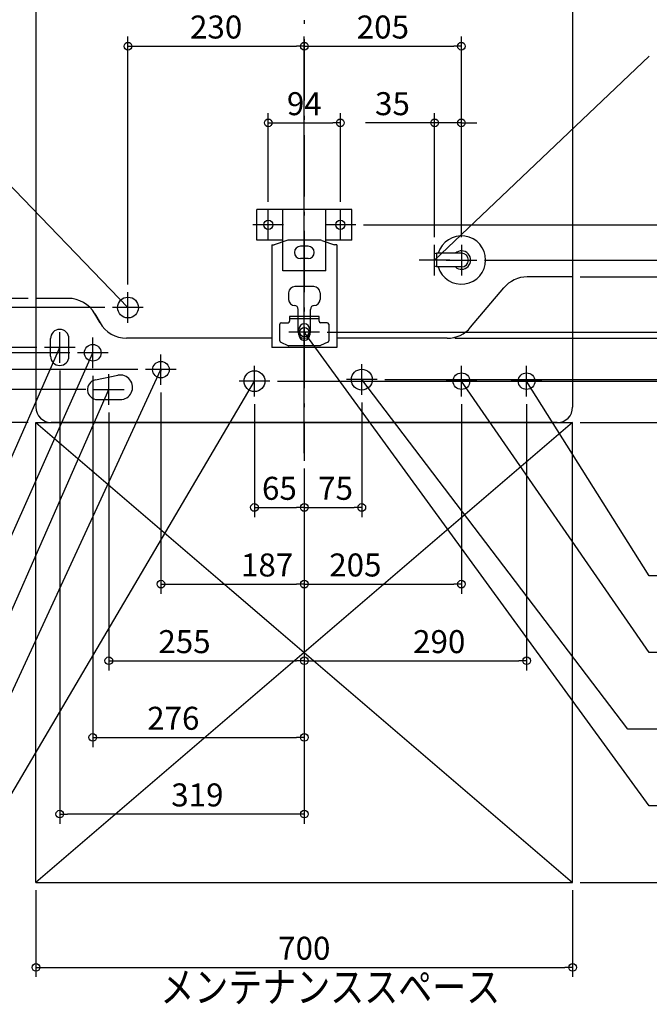
# Model space of a CAD drawing. Extents: x -1240 to 1317, y -1584 to 352.
# Drawn here: x -371 to 450, y -1584 to -299 of the extents above; entities that cross this region are included whole.
import ezdxf

# ---------------------------------------------------------------- set-up
doc = ezdxf.new("R2010")
doc.units = 0
doc.header["$MEASUREMENT"] = 0
doc.linetypes.add('DASHDOT', pattern=[125, 80, -20, 5, -20])
doc.layers.get('0').update_dxf_attribs({"color": 3, "linetype": 'CONTINUOUS'})
doc.layers.get('DEFPOINTS').update_dxf_attribs({"linetype": 'CONTINUOUS'})
for name, color, linetype in [('BASIS', 6, 'CONTINUOUS'), ('DETAIL', 5, 'CONTINUOUS'), ('FIX', 11, 'CONTINUOUS'), ('NOTE', 4, 'CONTINUOUS'), ('OUTLINE', 3, 'CONTINUOUS'), ('SERVICESPACE', 2, 'CONTINUOUS'), ('SIZE', 30, 'CONTINUOUS'), ('SYMBOLLINE', 15, 'CONTINUOUS')]:
    doc.layers.add(name, color=color, linetype=linetype)
doc.styles.add('STANDARD1', font='MONOTXT', dxfattribs={"bigfont": 'BIGFONT'})
doc.dimstyles.get("Standard").update_dxf_attribs({"dimtxt": 0.18, "dimasz": 0.18, "dimexe": 0.18, "dimexo": 0.0625, "dimgap": 0.09, "dimtad": 0, "dimtih": 1, "dimtoh": 1, "dimdec": 3, "dimzin": 0, "dimdsep": 46, "dimtxsty": 'STANDARD1', "dimcen": 0.09, "dimadec": 0, "dimazin": 0, "dimtfac": 1, "dimtdec": 3, "dimtofl": 0, "dimtmove": 2, "dimatfit": 3, "dimfxl": 1, "dimtolj": 1, "dimtzin": 12, "dimarcsym": 0})

# ---------------------------------------------------------------- blocks, each defined once
blk = doc.blocks.new('_ORIGIN')
at = {"color": 0, "linetype": 'ByBlock'}
blk.add_line((0, 0), (-1, 0), dxfattribs=at)
blk.add_circle((0, 0), 0.5, dxfattribs=at)
blk = doc.blocks.new('*D6')
at = {"layer": 'DEFPOINTS', "color": 0, "linetype": 'Continuous', "transparency": 16777216}
for p in [(0, -334), (-230, -655), (0, -875)]:
    blk.add_point(p, dxfattribs=at)
at = {"layer": 'SIZE', "color": 0, "linetype": 'Continuous', "lineweight": -2, "transparency": 16777216}
for p, q in [((-230, -645), (-230, -321.5)), ((-220, -334), (-10, -334)), ((0, -865), (0, -321.5))]:
    blk.add_line(p, q, dxfattribs=at)
at = {"layer": 'SIZE', "color": 0, "linetype": 'Continuous', "lineweight": -2, "transparency": 16777216, "xscale": 10, "yscale": 10, "zscale": 10, "rotation": 180}
blk.add_blockref('_ORIGIN', (-230, -334), dxfattribs=at)
at = {"layer": 'SIZE', "color": 0, "linetype": 'Continuous', "lineweight": -2, "transparency": 16777216, "xscale": 10, "yscale": 10, "zscale": 10}
blk.add_blockref('_ORIGIN', (0, -334), dxfattribs=at)
at = {"layer": 'SIZE', "color": 0, "linetype": 'Continuous', "transparency": 16777216, "insert": (-115, -309), "char_height": 30, "attachment_point": 5}
blk.add_mtext('\\A1;230', dxfattribs=at)
blk = doc.blocks.new('*D7')
at = {"layer": 'DEFPOINTS', "color": 0, "linetype": 'Continuous', "transparency": 16777216}
for p in [(170, -434), (170, -593), (205, -593)]:
    blk.add_point(p, dxfattribs=at)
at = {"layer": 'SIZE', "color": 0, "linetype": 'Continuous', "lineweight": -2, "transparency": 16777216}
for p, q in [((170, -583), (170, -421.5)), ((205, -583), (205, -421.5)), ((160, -434), (80, -434)), ((205, -434), (170, -434)), ((215, -434), (225, -434))]:
    blk.add_line(p, q, dxfattribs=at)
at = {"layer": 'SIZE', "color": 0, "linetype": 'Continuous', "lineweight": -2, "transparency": 16777216, "xscale": 10, "yscale": 10, "zscale": 10}
blk.add_blockref('_ORIGIN', (170, -434), dxfattribs=at)
at = {"layer": 'SIZE', "color": 0, "linetype": 'Continuous', "lineweight": -2, "transparency": 16777216, "xscale": 10, "yscale": 10, "zscale": 10, "rotation": 180}
blk.add_blockref('_ORIGIN', (205, -434), dxfattribs=at)
at = {"layer": 'SIZE', "color": 0, "linetype": 'Continuous', "transparency": 16777216, "insert": (115, -409), "char_height": 30, "attachment_point": 5}
blk.add_mtext('\\A1;35', dxfattribs=at)
blk = doc.blocks.new('*D8')
at = {"layer": 'DEFPOINTS', "color": 0, "linetype": 'Continuous', "transparency": 16777216}
for p in [(205, -334), (205, -593), (0, -875)]:
    blk.add_point(p, dxfattribs=at)
at = {"layer": 'SIZE', "color": 0, "linetype": 'Continuous', "lineweight": -2, "transparency": 16777216}
for p, q in [((0, -865), (0, -321.5)), ((10, -334), (195, -334)), ((205, -583), (205, -321.5))]:
    blk.add_line(p, q, dxfattribs=at)
at = {"layer": 'SIZE', "color": 0, "linetype": 'Continuous', "lineweight": -2, "transparency": 16777216, "xscale": 10, "yscale": 10, "zscale": 10, "rotation": 180}
blk.add_blockref('_ORIGIN', (0, -334), dxfattribs=at)
at = {"layer": 'SIZE', "color": 0, "linetype": 'Continuous', "lineweight": -2, "transparency": 16777216, "xscale": 10, "yscale": 10, "zscale": 10}
blk.add_blockref('_ORIGIN', (205, -334), dxfattribs=at)
at = {"layer": 'SIZE', "color": 0, "linetype": 'Continuous', "transparency": 16777216, "insert": (102.5, -309), "char_height": 30, "attachment_point": 5}
blk.add_mtext('\\A1;205', dxfattribs=at)
blk = doc.blocks.new('*D9')
at = {"layer": 'DEFPOINTS', "color": 0, "linetype": 'Continuous', "transparency": 16777216}
for p in [(47, -434), (-47, -547), (47, -547)]:
    blk.add_point(p, dxfattribs=at)
at = {"layer": 'SIZE', "color": 0, "linetype": 'Continuous', "lineweight": -2, "transparency": 16777216}
for p, q in [((-47, -537), (-47, -421.5)), ((47, -537), (47, -421.5)), ((-37, -434), (37, -434))]:
    blk.add_line(p, q, dxfattribs=at)
at = {"layer": 'SIZE', "color": 0, "linetype": 'Continuous', "lineweight": -2, "transparency": 16777216, "xscale": 10, "yscale": 10, "zscale": 10, "rotation": 180}
blk.add_blockref('_ORIGIN', (-47, -434), dxfattribs=at)
at = {"layer": 'SIZE', "color": 0, "linetype": 'Continuous', "lineweight": -2, "transparency": 16777216, "xscale": 10, "yscale": 10, "zscale": 10}
blk.add_blockref('_ORIGIN', (47, -434), dxfattribs=at)
at = {"layer": 'SIZE', "color": 0, "linetype": 'Continuous', "transparency": 16777216, "insert": (0, -409), "char_height": 30, "attachment_point": 5}
blk.add_mtext('\\A1;94', dxfattribs=at)
blk = doc.blocks.new('*D10')
at = {"layer": 'DEFPOINTS', "color": 0, "linetype": 'Continuous', "transparency": 16777216}
for p in [(-350, -1425), (350, -1425), (350, -1535.8)]:
    blk.add_point(p, dxfattribs=at)
at = {"layer": 'SIZE', "color": 0, "linetype": 'Continuous', "lineweight": -2, "transparency": 16777216}
for p, q in [((-350, -1435), (-350, -1548.3)), ((350, -1435), (350, -1548.3)), ((-340, -1535.8), (340, -1535.8))]:
    blk.add_line(p, q, dxfattribs=at)
at = {"layer": 'SIZE', "color": 0, "linetype": 'Continuous', "lineweight": -2, "transparency": 16777216, "xscale": 10, "yscale": 10, "zscale": 10, "rotation": 180}
blk.add_blockref('_ORIGIN', (-350, -1535.8), dxfattribs=at)
at = {"layer": 'SIZE', "color": 0, "linetype": 'Continuous', "lineweight": -2, "transparency": 16777216, "xscale": 10, "yscale": 10, "zscale": 10}
blk.add_blockref('_ORIGIN', (350, -1535.8), dxfattribs=at)
at = {"layer": 'SIZE', "color": 0, "linetype": 'Continuous', "transparency": 16777216, "insert": (0, -1510.8), "char_height": 30, "attachment_point": 5}
blk.add_mtext('\\A1;700', dxfattribs=at)
blk = doc.blocks.new('*D11')
at = {"layer": 'DEFPOINTS', "color": 0, "linetype": 'Continuous', "transparency": 16777216}
for p in [(-1033.9, -663), (-350, -663), (-350, -825)]:
    blk.add_point(p, dxfattribs=at)
at = {"layer": 'SIZE', "color": 0, "linetype": 'Continuous', "lineweight": -2, "transparency": 16777216}
for p, q in [((-360, -663), (-1046.4, -663)), ((-1033.9, -815), (-1033.9, -673)), ((-360, -825), (-1046.4, -825))]:
    blk.add_line(p, q, dxfattribs=at)
at = {"layer": 'SIZE', "color": 0, "linetype": 'Continuous', "lineweight": -2, "transparency": 16777216, "xscale": 10, "yscale": 10, "zscale": 10}
for p, rotation in [((-1033.9, -663), 90), ((-1033.9, -825), 270)]:
    blk.add_blockref('_ORIGIN', p, dxfattribs=dict(at, rotation=rotation))
at = {"layer": 'SIZE', "color": 0, "linetype": 'Continuous', "transparency": 16777216, "insert": (-1058.9, -744), "char_height": 30, "attachment_point": 5, "rotation": 90}
blk.add_mtext('\\A1;162', dxfattribs=at)
blk = doc.blocks.new('*D12')
at = {"layer": 'DEFPOINTS', "color": 0, "linetype": 'Continuous', "transparency": 16777216}
for p in [(-933.9, -675), (-250, -675), (-350, -825)]:
    blk.add_point(p, dxfattribs=at)
at = {"layer": 'SIZE', "color": 0, "linetype": 'Continuous', "lineweight": -2, "transparency": 16777216}
for p, q in [((-260, -675), (-946.4, -675)), ((-933.9, -815), (-933.9, -685)), ((-360, -825), (-946.4, -825))]:
    blk.add_line(p, q, dxfattribs=at)
at = {"layer": 'SIZE', "color": 0, "linetype": 'Continuous', "lineweight": -2, "transparency": 16777216, "xscale": 10, "yscale": 10, "zscale": 10}
for p, rotation in [((-933.9, -675), 90), ((-933.9, -825), 270)]:
    blk.add_blockref('_ORIGIN', p, dxfattribs=dict(at, rotation=rotation))
at = {"layer": 'SIZE', "color": 0, "linetype": 'Continuous', "transparency": 16777216, "insert": (-958.9, -750), "char_height": 30, "attachment_point": 5, "rotation": 90}
blk.add_mtext('\\A1;150', dxfattribs=at)
blk = doc.blocks.new('*D13')
at = {"layer": 'DEFPOINTS', "color": 0, "linetype": 'Continuous', "transparency": 16777216}
for p in [(-339, -727), (-833.9, -825), (-350, -825)]:
    blk.add_point(p, dxfattribs=at)
at = {"layer": 'SIZE', "color": 0, "linetype": 'Continuous', "lineweight": -2, "transparency": 16777216}
for p, q in [((-349, -727), (-846.4, -727)), ((-833.9, -737), (-833.9, -815)), ((-360, -825), (-846.4, -825))]:
    blk.add_line(p, q, dxfattribs=at)
at = {"layer": 'SIZE', "color": 0, "linetype": 'Continuous', "lineweight": -2, "transparency": 16777216, "xscale": 10, "yscale": 10, "zscale": 10}
for p, rotation in [((-833.9, -727), 90), ((-833.9, -825), 270)]:
    blk.add_blockref('_ORIGIN', p, dxfattribs=dict(at, rotation=rotation))
at = {"layer": 'SIZE', "color": 0, "linetype": 'Continuous', "transparency": 16777216, "insert": (-858.9, -776), "char_height": 30, "attachment_point": 5, "rotation": 90}
blk.add_mtext('\\A1;98', dxfattribs=at)
blk = doc.blocks.new('*D14')
at = {"layer": 'DEFPOINTS', "color": 0, "linetype": 'Continuous', "transparency": 16777216}
for p in [(-733.9, -734), (-296, -734), (-350, -825)]:
    blk.add_point(p, dxfattribs=at)
at = {"layer": 'SIZE', "color": 0, "linetype": 'Continuous', "lineweight": -2, "transparency": 16777216}
for p, q in [((-306, -734), (-746.4, -734)), ((-733.9, -815), (-733.9, -744)), ((-360, -825), (-746.4, -825))]:
    blk.add_line(p, q, dxfattribs=at)
at = {"layer": 'SIZE', "color": 0, "linetype": 'Continuous', "lineweight": -2, "transparency": 16777216, "xscale": 10, "yscale": 10, "zscale": 10}
for p, rotation in [((-733.9, -734), 90), ((-733.9, -825), 270)]:
    blk.add_blockref('_ORIGIN', p, dxfattribs=dict(at, rotation=rotation))
at = {"layer": 'SIZE', "color": 0, "linetype": 'Continuous', "transparency": 16777216, "insert": (-758.9, -779.5), "char_height": 30, "attachment_point": 5, "rotation": 90}
blk.add_mtext('\\A1;91', dxfattribs=at)
blk = doc.blocks.new('*D15')
at = {"layer": 'DEFPOINTS', "color": 0, "linetype": 'Continuous', "transparency": 16777216}
for p in [(-633.9, -756), (-207, -756), (-350, -825)]:
    blk.add_point(p, dxfattribs=at)
at = {"layer": 'SIZE', "color": 0, "linetype": 'Continuous', "lineweight": -2, "transparency": 16777216}
for p, q in [((-217, -756), (-646.4, -756)), ((-633.9, -815), (-633.9, -766)), ((-360, -825), (-646.4, -825))]:
    blk.add_line(p, q, dxfattribs=at)
at = {"layer": 'SIZE', "color": 0, "linetype": 'Continuous', "lineweight": -2, "transparency": 16777216, "xscale": 10, "yscale": 10, "zscale": 10}
for p, rotation in [((-633.9, -756), 90), ((-633.9, -825), 270)]:
    blk.add_blockref('_ORIGIN', p, dxfattribs=dict(at, rotation=rotation))
at = {"layer": 'SIZE', "color": 0, "linetype": 'Continuous', "transparency": 16777216, "insert": (-658.9, -788.9), "char_height": 30, "attachment_point": 5, "rotation": 90}
blk.add_mtext('\\A1;69', dxfattribs=at)
blk = doc.blocks.new('*D16')
at = {"layer": 'DEFPOINTS', "color": 0, "linetype": 'Continuous', "transparency": 16777216}
for p in [(-533.9, -782), (-275, -782), (-350, -825)]:
    blk.add_point(p, dxfattribs=at)
at = {"layer": 'SIZE', "color": 0, "linetype": 'Continuous', "lineweight": -2, "transparency": 16777216}
for p, q in [((-285, -782), (-546.4, -782)), ((-533.9, -815), (-533.9, -792)), ((-360, -825), (-546.4, -825))]:
    blk.add_line(p, q, dxfattribs=at)
at = {"layer": 'SIZE', "color": 0, "linetype": 'Continuous', "lineweight": -2, "transparency": 16777216, "xscale": 10, "yscale": 10, "zscale": 10}
for p, rotation in [((-533.9, -782), 90), ((-533.9, -825), 270)]:
    blk.add_blockref('_ORIGIN', p, dxfattribs=dict(at, rotation=rotation))
at = {"layer": 'SIZE', "color": 0, "linetype": 'Continuous', "transparency": 16777216, "insert": (-558.9, -803.5), "char_height": 30, "attachment_point": 5, "rotation": 90}
blk.add_mtext('\\A1;43', dxfattribs=at)
blk = doc.blocks.new('*D17')
at = {"layer": 'DEFPOINTS', "color": 0, "linetype": 'Continuous', "transparency": 16777216}
for p in [(-45, -771), (560.1, -771), (350, -825)]:
    blk.add_point(p, dxfattribs=at)
at = {"layer": 'SIZE', "color": 0, "linetype": 'Continuous', "lineweight": -2, "transparency": 16777216}
for p, q in [((-35, -771), (572.6, -771)), ((560.1, -815), (560.1, -781)), ((360, -825), (572.6, -825))]:
    blk.add_line(p, q, dxfattribs=at)
at = {"layer": 'SIZE', "color": 0, "linetype": 'Continuous', "lineweight": -2, "transparency": 16777216, "xscale": 10, "yscale": 10, "zscale": 10}
for p, rotation in [((560.1, -771), 90), ((560.1, -825), 270)]:
    blk.add_blockref('_ORIGIN', p, dxfattribs=dict(at, rotation=rotation))
at = {"layer": 'SIZE', "color": 0, "linetype": 'Continuous', "transparency": 16777216, "insert": (535.1, -798), "char_height": 30, "attachment_point": 5, "rotation": 90}
blk.add_mtext('\\A1;54', dxfattribs=at)
blk = doc.blocks.new('*D18')
at = {"layer": 'DEFPOINTS', "color": 0, "linetype": 'Continuous', "transparency": 16777216}
for p in [(95, -769), (660.1, -769), (350, -825)]:
    blk.add_point(p, dxfattribs=at)
at = {"layer": 'SIZE', "color": 0, "linetype": 'Continuous', "lineweight": -2, "transparency": 16777216}
for p, q in [((105, -769), (672.6, -769)), ((660.1, -815), (660.1, -779)), ((360, -825), (672.6, -825))]:
    blk.add_line(p, q, dxfattribs=at)
at = {"layer": 'SIZE', "color": 0, "linetype": 'Continuous', "lineweight": -2, "transparency": 16777216, "xscale": 10, "yscale": 10, "zscale": 10}
for p, rotation in [((660.1, -769), 90), ((660.1, -825), 270)]:
    blk.add_blockref('_ORIGIN', p, dxfattribs=dict(at, rotation=rotation))
at = {"layer": 'SIZE', "color": 0, "linetype": 'Continuous', "transparency": 16777216, "insert": (635.1, -797), "char_height": 30, "attachment_point": 5, "rotation": 90}
blk.add_mtext('\\A1;56', dxfattribs=at)
blk = doc.blocks.new('*D19')
at = {"layer": 'DEFPOINTS', "color": 0, "linetype": 'Continuous', "transparency": 16777216}
for p in [(186.3, -715), (760.1, -715), (350, -825)]:
    blk.add_point(p, dxfattribs=at)
at = {"layer": 'SIZE', "color": 0, "linetype": 'Continuous', "lineweight": -2, "transparency": 16777216}
for p, q in [((196.3, -715), (772.6, -715)), ((760.1, -815), (760.1, -725)), ((360, -825), (772.6, -825))]:
    blk.add_line(p, q, dxfattribs=at)
at = {"layer": 'SIZE', "color": 0, "linetype": 'Continuous', "lineweight": -2, "transparency": 16777216, "xscale": 10, "yscale": 10, "zscale": 10}
for p, rotation in [((760.1, -715), 90), ((760.1, -825), 270)]:
    blk.add_blockref('_ORIGIN', p, dxfattribs=dict(at, rotation=rotation))
at = {"layer": 'SIZE', "color": 0, "linetype": 'Continuous', "transparency": 16777216, "insert": (735.1, -770), "char_height": 30, "attachment_point": 5, "rotation": 90}
blk.add_mtext('\\A1;110', dxfattribs=at)
blk = doc.blocks.new('*D20')
at = {"layer": 'DEFPOINTS', "color": 0, "linetype": 'Continuous', "transparency": 16777216}
for p in [(350, -635), (860.1, -635), (350, -825)]:
    blk.add_point(p, dxfattribs=at)
at = {"layer": 'SIZE', "color": 0, "linetype": 'Continuous', "lineweight": -2, "transparency": 16777216}
for p, q in [((360, -635), (872.6, -635)), ((860.1, -815), (860.1, -645)), ((360, -825), (872.6, -825))]:
    blk.add_line(p, q, dxfattribs=at)
at = {"layer": 'SIZE', "color": 0, "linetype": 'Continuous', "lineweight": -2, "transparency": 16777216, "xscale": 10, "yscale": 10, "zscale": 10}
for p, rotation in [((860.1, -635), 90), ((860.1, -825), 270)]:
    blk.add_blockref('_ORIGIN', p, dxfattribs=dict(at, rotation=rotation))
at = {"layer": 'SIZE', "color": 0, "linetype": 'Continuous', "transparency": 16777216, "insert": (835.1, -772.9), "char_height": 30, "attachment_point": 5, "rotation": 90}
blk.add_mtext('\\A1;190', dxfattribs=at)
blk = doc.blocks.new('*D21')
at = {"layer": 'DEFPOINTS', "color": 0, "linetype": 'Continuous', "transparency": 16777216}
for p in [(225, -613), (960.1, -613), (350, -825)]:
    blk.add_point(p, dxfattribs=at)
at = {"layer": 'SIZE', "color": 0, "linetype": 'Continuous', "lineweight": -2, "transparency": 16777216}
for p, q in [((235, -613), (972.6, -613)), ((960.1, -815), (960.1, -623)), ((360, -825), (972.6, -825))]:
    blk.add_line(p, q, dxfattribs=at)
at = {"layer": 'SIZE', "color": 0, "linetype": 'Continuous', "lineweight": -2, "transparency": 16777216, "xscale": 10, "yscale": 10, "zscale": 10}
for p, rotation in [((960.1, -613), 90), ((960.1, -825), 270)]:
    blk.add_blockref('_ORIGIN', p, dxfattribs=dict(at, rotation=rotation))
at = {"layer": 'SIZE', "color": 0, "linetype": 'Continuous', "transparency": 16777216, "insert": (935.1, -764.7), "char_height": 30, "attachment_point": 5, "rotation": 90}
blk.add_mtext('\\A1;212', dxfattribs=at)
blk = doc.blocks.new('*D22')
at = {"layer": 'DEFPOINTS', "color": 0, "linetype": 'Continuous', "transparency": 16777216}
for p in [(350, -825), (1260.1, -825), (350, -1425)]:
    blk.add_point(p, dxfattribs=at)
at = {"layer": 'SIZE', "color": 0, "linetype": 'Continuous', "lineweight": -2, "transparency": 16777216}
for p, q in [((360, -825), (1272.6, -825)), ((1260.1, -1415), (1260.1, -835)), ((360, -1425), (1272.6, -1425))]:
    blk.add_line(p, q, dxfattribs=at)
at = {"layer": 'SIZE', "color": 0, "linetype": 'Continuous', "lineweight": -2, "transparency": 16777216, "xscale": 10, "yscale": 10, "zscale": 10}
for p, rotation in [((1260.1, -825), 90), ((1260.1, -1425), 270)]:
    blk.add_blockref('_ORIGIN', p, dxfattribs=dict(at, rotation=rotation))
at = {"layer": 'SIZE', "color": 0, "linetype": 'Continuous', "transparency": 16777216, "insert": (1235.1, -1125), "char_height": 30, "attachment_point": 5, "rotation": 90}
blk.add_mtext('\\A1;600', dxfattribs=at)
blk = doc.blocks.new('*D23')
at = {"layer": 'DEFPOINTS', "color": 0, "linetype": 'Continuous', "transparency": 16777216}
for p in [(330, 0), (1260.1, 0), (350, -825)]:
    blk.add_point(p, dxfattribs=at)
at = {"layer": 'SIZE', "color": 0, "linetype": 'Continuous', "lineweight": -2, "transparency": 16777216}
for p, q in [((340, 0), (1272.6, 0)), ((1260.1, -815), (1260.1, -10)), ((360, -825), (1272.6, -825))]:
    blk.add_line(p, q, dxfattribs=at)
at = {"layer": 'SIZE', "color": 0, "linetype": 'Continuous', "lineweight": -2, "transparency": 16777216, "xscale": 10, "yscale": 10, "zscale": 10}
for p, rotation in [((1260.1, 0), 90), ((1260.1, -825), 270)]:
    blk.add_blockref('_ORIGIN', p, dxfattribs=dict(at, rotation=rotation))
at = {"layer": 'SIZE', "color": 0, "linetype": 'Continuous', "transparency": 16777216, "insert": (1235.1, -412.5), "char_height": 30, "attachment_point": 5, "rotation": 90}
blk.add_mtext('\\A1;825', dxfattribs=at)
blk = doc.blocks.new('*D24')
at = {"layer": 'DEFPOINTS', "color": 0, "linetype": 'Continuous', "transparency": 16777216}
for p in [(20, -707), (1160.1, -707), (350, -825)]:
    blk.add_point(p, dxfattribs=at)
at = {"layer": 'SIZE', "color": 0, "linetype": 'Continuous', "lineweight": -2, "transparency": 16777216}
for p, q in [((30, -707), (1172.6, -707)), ((1160.1, -815), (1160.1, -717)), ((360, -825), (1172.6, -825))]:
    blk.add_line(p, q, dxfattribs=at)
at = {"layer": 'SIZE', "color": 0, "linetype": 'Continuous', "lineweight": -2, "transparency": 16777216, "xscale": 10, "yscale": 10, "zscale": 10}
for p, rotation in [((1160.1, -707), 90), ((1160.1, -825), 270)]:
    blk.add_blockref('_ORIGIN', p, dxfattribs=dict(at, rotation=rotation))
at = {"layer": 'SIZE', "color": 0, "linetype": 'Continuous', "transparency": 16777216, "insert": (1135.1, -766), "char_height": 30, "attachment_point": 5, "rotation": 90}
blk.add_mtext('\\A1;118', dxfattribs=at)
blk = doc.blocks.new('*D25')
at = {"layer": 'DEFPOINTS', "color": 0, "linetype": 'Continuous', "transparency": 16777216}
for p in [(67, -567), (1160.1, -567), (20, -707)]:
    blk.add_point(p, dxfattribs=at)
at = {"layer": 'SIZE', "color": 0, "linetype": 'Continuous', "lineweight": -2, "transparency": 16777216}
for p, q in [((77, -567), (1172.6, -567)), ((1160.1, -697), (1160.1, -577)), ((30, -707), (1172.6, -707))]:
    blk.add_line(p, q, dxfattribs=at)
at = {"layer": 'SIZE', "color": 0, "linetype": 'Continuous', "lineweight": -2, "transparency": 16777216, "xscale": 10, "yscale": 10, "zscale": 10}
for p, rotation in [((1160.1, -567), 90), ((1160.1, -707), 270)]:
    blk.add_blockref('_ORIGIN', p, dxfattribs=dict(at, rotation=rotation))
at = {"layer": 'SIZE', "color": 0, "linetype": 'Continuous', "transparency": 16777216, "insert": (1135.1, -637), "char_height": 30, "attachment_point": 5, "rotation": 90}
blk.add_mtext('\\A1;140', dxfattribs=at)
blk = doc.blocks.new('*D26')
at = {"layer": 'DEFPOINTS', "color": 0, "linetype": 'Continuous', "transparency": 16777216}
for p in [(295, -237), (1160.1, -237), (67, -567)]:
    blk.add_point(p, dxfattribs=at)
at = {"layer": 'SIZE', "color": 0, "linetype": 'Continuous', "lineweight": -2, "transparency": 16777216}
for p, q in [((305, -237), (1172.6, -237)), ((1160.1, -557), (1160.1, -247)), ((77, -567), (1172.6, -567))]:
    blk.add_line(p, q, dxfattribs=at)
at = {"layer": 'SIZE', "color": 0, "linetype": 'Continuous', "lineweight": -2, "transparency": 16777216, "xscale": 10, "yscale": 10, "zscale": 10}
for p, rotation in [((1160.1, -237), 90), ((1160.1, -567), 270)]:
    blk.add_blockref('_ORIGIN', p, dxfattribs=dict(at, rotation=rotation))
at = {"layer": 'SIZE', "color": 0, "linetype": 'Continuous', "transparency": 16777216, "insert": (1135.1, -402), "char_height": 30, "attachment_point": 5, "rotation": 90}
blk.add_mtext('\\A1;330', dxfattribs=at)
blk = doc.blocks.new('*D30')
at = {"layer": 'DEFPOINTS', "color": 0, "linetype": 'Continuous', "transparency": 16777216}
for p in [(295, -132), (20, -707), (1060.1, -707)]:
    blk.add_point(p, dxfattribs=at)
at = {"layer": 'SIZE', "color": 0, "linetype": 'Continuous', "lineweight": -2, "transparency": 16777216}
for p, q in [((305, -132), (1072.6, -132)), ((1060.1, -142), (1060.1, -697)), ((30, -707), (1072.6, -707))]:
    blk.add_line(p, q, dxfattribs=at)
at = {"layer": 'SIZE', "color": 0, "linetype": 'Continuous', "lineweight": -2, "transparency": 16777216, "xscale": 10, "yscale": 10, "zscale": 10}
for p, rotation in [((1060.1, -132), 90), ((1060.1, -707), 270)]:
    blk.add_blockref('_ORIGIN', p, dxfattribs=dict(at, rotation=rotation))
at = {"layer": 'SIZE', "color": 0, "linetype": 'Continuous', "transparency": 16777216, "insert": (1035.1, -419.5), "char_height": 30, "attachment_point": 5, "rotation": 90}
blk.add_mtext('\\A1;575', dxfattribs=at)
blk = doc.blocks.new('*D31')
at = {"layer": 'DEFPOINTS', "color": 0, "linetype": 'Continuous', "transparency": 16777216}
for p in [(-319, -747), (0, -875), (-319, -1335.8)]:
    blk.add_point(p, dxfattribs=at)
at = {"layer": 'SIZE', "color": 0, "linetype": 'Continuous', "lineweight": -2, "transparency": 16777216}
for p, q in [((-319, -757), (-319, -1348.3)), ((0, -885), (0, -1348.3)), ((-10, -1335.8), (-309, -1335.8))]:
    blk.add_line(p, q, dxfattribs=at)
at = {"layer": 'SIZE', "color": 0, "linetype": 'Continuous', "lineweight": -2, "transparency": 16777216, "xscale": 10, "yscale": 10, "zscale": 10, "rotation": 180}
blk.add_blockref('_ORIGIN', (-319, -1335.8), dxfattribs=at)
at = {"layer": 'SIZE', "color": 0, "linetype": 'Continuous', "lineweight": -2, "transparency": 16777216, "xscale": 10, "yscale": 10, "zscale": 10}
blk.add_blockref('_ORIGIN', (0, -1335.8), dxfattribs=at)
at = {"layer": 'SIZE', "color": 0, "linetype": 'Continuous', "transparency": 16777216, "insert": (-139.5, -1310.8), "char_height": 30, "attachment_point": 5}
blk.add_mtext('\\A1;319', dxfattribs=at)
blk = doc.blocks.new('*D32')
at = {"layer": 'DEFPOINTS', "color": 0, "linetype": 'Continuous', "transparency": 16777216}
for p in [(-276, -754), (0, -875), (0, -1235.8)]:
    blk.add_point(p, dxfattribs=at)
at = {"layer": 'SIZE', "color": 0, "linetype": 'Continuous', "lineweight": -2, "transparency": 16777216}
for p, q in [((-276, -764), (-276, -1248.3)), ((0, -885), (0, -1248.3)), ((-266, -1235.8), (-10, -1235.8))]:
    blk.add_line(p, q, dxfattribs=at)
at = {"layer": 'SIZE', "color": 0, "linetype": 'Continuous', "lineweight": -2, "transparency": 16777216, "xscale": 10, "yscale": 10, "zscale": 10, "rotation": 180}
blk.add_blockref('_ORIGIN', (-276, -1235.8), dxfattribs=at)
at = {"layer": 'SIZE', "color": 0, "linetype": 'Continuous', "lineweight": -2, "transparency": 16777216, "xscale": 10, "yscale": 10, "zscale": 10}
blk.add_blockref('_ORIGIN', (0, -1235.8), dxfattribs=at)
at = {"layer": 'SIZE', "color": 0, "linetype": 'Continuous', "transparency": 16777216, "insert": (-170.9, -1210.8), "char_height": 30, "attachment_point": 5}
blk.add_mtext('\\A1;276', dxfattribs=at)
blk = doc.blocks.new('*D33')
at = {"layer": 'DEFPOINTS', "color": 0, "linetype": 'Continuous', "transparency": 16777216}
for p in [(-255, -802), (0, -875), (0, -1135.8)]:
    blk.add_point(p, dxfattribs=at)
at = {"layer": 'SIZE', "color": 0, "linetype": 'Continuous', "lineweight": -2, "transparency": 16777216}
for p, q in [((-255, -812), (-255, -1148.3)), ((0, -885), (0, -1148.3)), ((-245, -1135.8), (-10, -1135.8))]:
    blk.add_line(p, q, dxfattribs=at)
at = {"layer": 'SIZE', "color": 0, "linetype": 'Continuous', "lineweight": -2, "transparency": 16777216, "xscale": 10, "yscale": 10, "zscale": 10, "rotation": 180}
blk.add_blockref('_ORIGIN', (-255, -1135.8), dxfattribs=at)
at = {"layer": 'SIZE', "color": 0, "linetype": 'Continuous', "lineweight": -2, "transparency": 16777216, "xscale": 10, "yscale": 10, "zscale": 10}
blk.add_blockref('_ORIGIN', (0, -1135.8), dxfattribs=at)
at = {"layer": 'SIZE', "color": 0, "linetype": 'Continuous', "transparency": 16777216, "insert": (-156.3, -1110.8), "char_height": 30, "attachment_point": 5}
blk.add_mtext('\\A1;255', dxfattribs=at)
blk = doc.blocks.new('*D34')
at = {"layer": 'DEFPOINTS', "color": 0, "linetype": 'Continuous', "transparency": 16777216}
for p in [(-187, -776), (0, -875), (0, -1035.8)]:
    blk.add_point(p, dxfattribs=at)
at = {"layer": 'SIZE', "color": 0, "linetype": 'Continuous', "lineweight": -2, "transparency": 16777216}
for p, q in [((-187, -786), (-187, -1048.3)), ((0, -885), (0, -1048.3)), ((-177, -1035.8), (-10, -1035.8))]:
    blk.add_line(p, q, dxfattribs=at)
at = {"layer": 'SIZE', "color": 0, "linetype": 'Continuous', "lineweight": -2, "transparency": 16777216, "xscale": 10, "yscale": 10, "zscale": 10, "rotation": 180}
blk.add_blockref('_ORIGIN', (-187, -1035.8), dxfattribs=at)
at = {"layer": 'SIZE', "color": 0, "linetype": 'Continuous', "lineweight": -2, "transparency": 16777216, "xscale": 10, "yscale": 10, "zscale": 10}
blk.add_blockref('_ORIGIN', (0, -1035.8), dxfattribs=at)
at = {"layer": 'SIZE', "color": 0, "linetype": 'Continuous', "transparency": 16777216, "insert": (-48.5, -1010.8), "char_height": 30, "attachment_point": 5}
blk.add_mtext('\\A1;187', dxfattribs=at)
blk = doc.blocks.new('*D35')
at = {"layer": 'DEFPOINTS', "color": 0, "linetype": 'Continuous', "transparency": 16777216}
for p in [(-65, -791), (0, -875), (0, -935.8)]:
    blk.add_point(p, dxfattribs=at)
at = {"layer": 'SIZE', "color": 0, "linetype": 'Continuous', "lineweight": -2, "transparency": 16777216}
for p, q in [((-65, -801), (-65, -948.3)), ((0, -885), (0, -948.3)), ((-55, -935.8), (-10, -935.8))]:
    blk.add_line(p, q, dxfattribs=at)
at = {"layer": 'SIZE', "color": 0, "linetype": 'Continuous', "lineweight": -2, "transparency": 16777216, "xscale": 10, "yscale": 10, "zscale": 10, "rotation": 180}
blk.add_blockref('_ORIGIN', (-65, -935.8), dxfattribs=at)
at = {"layer": 'SIZE', "color": 0, "linetype": 'Continuous', "lineweight": -2, "transparency": 16777216, "xscale": 10, "yscale": 10, "zscale": 10}
blk.add_blockref('_ORIGIN', (0, -935.8), dxfattribs=at)
at = {"layer": 'SIZE', "color": 0, "linetype": 'Continuous', "transparency": 16777216, "insert": (-32.5, -910.8), "char_height": 30, "attachment_point": 5}
blk.add_mtext('\\A1;65', dxfattribs=at)
blk = doc.blocks.new('*D36')
at = {"layer": 'DEFPOINTS', "color": 0, "linetype": 'Continuous', "transparency": 16777216}
for p in [(75, -789), (0, -875), (75, -935.8)]:
    blk.add_point(p, dxfattribs=at)
at = {"layer": 'SIZE', "color": 0, "linetype": 'Continuous', "lineweight": -2, "transparency": 16777216}
for p, q in [((75, -799), (75, -948.3)), ((0, -885), (0, -948.3)), ((10, -935.8), (65, -935.8))]:
    blk.add_line(p, q, dxfattribs=at)
at = {"layer": 'SIZE', "color": 0, "linetype": 'Continuous', "lineweight": -2, "transparency": 16777216, "xscale": 10, "yscale": 10, "zscale": 10, "rotation": 180}
blk.add_blockref('_ORIGIN', (0, -935.8), dxfattribs=at)
at = {"layer": 'SIZE', "color": 0, "linetype": 'Continuous', "lineweight": -2, "transparency": 16777216, "xscale": 10, "yscale": 10, "zscale": 10}
blk.add_blockref('_ORIGIN', (75, -935.8), dxfattribs=at)
at = {"layer": 'SIZE', "color": 0, "linetype": 'Continuous', "transparency": 16777216, "insert": (40.8, -910.8), "char_height": 30, "attachment_point": 5}
blk.add_mtext('\\A1;75', dxfattribs=at)
blk = doc.blocks.new('*D37')
at = {"layer": 'DEFPOINTS', "color": 0, "linetype": 'Continuous', "transparency": 16777216}
for p in [(205, -791), (0, -875), (205, -1035.8)]:
    blk.add_point(p, dxfattribs=at)
at = {"layer": 'SIZE', "color": 0, "linetype": 'Continuous', "lineweight": -2, "transparency": 16777216}
for p, q in [((205, -801), (205, -1048.3)), ((0, -885), (0, -1048.3)), ((10, -1035.8), (195, -1035.8))]:
    blk.add_line(p, q, dxfattribs=at)
at = {"layer": 'SIZE', "color": 0, "linetype": 'Continuous', "lineweight": -2, "transparency": 16777216, "xscale": 10, "yscale": 10, "zscale": 10, "rotation": 180}
blk.add_blockref('_ORIGIN', (0, -1035.8), dxfattribs=at)
at = {"layer": 'SIZE', "color": 0, "linetype": 'Continuous', "lineweight": -2, "transparency": 16777216, "xscale": 10, "yscale": 10, "zscale": 10}
blk.add_blockref('_ORIGIN', (205, -1035.8), dxfattribs=at)
at = {"layer": 'SIZE', "color": 0, "linetype": 'Continuous', "transparency": 16777216, "insert": (66.6, -1010.8), "char_height": 30, "attachment_point": 5}
blk.add_mtext('\\A1;205', dxfattribs=at)
blk = doc.blocks.new('*D38')
at = {"layer": 'DEFPOINTS', "color": 0, "linetype": 'Continuous', "transparency": 16777216}
for p in [(290, -791), (0, -875), (290, -1135.8)]:
    blk.add_point(p, dxfattribs=at)
at = {"layer": 'SIZE', "color": 0, "linetype": 'Continuous', "lineweight": -2, "transparency": 16777216}
for p, q in [((290, -801), (290, -1148.3)), ((0, -885), (0, -1148.3)), ((10, -1135.8), (280, -1135.8))]:
    blk.add_line(p, q, dxfattribs=at)
at = {"layer": 'SIZE', "color": 0, "linetype": 'Continuous', "lineweight": -2, "transparency": 16777216, "xscale": 10, "yscale": 10, "zscale": 10, "rotation": 180}
blk.add_blockref('_ORIGIN', (0, -1135.8), dxfattribs=at)
at = {"layer": 'SIZE', "color": 0, "linetype": 'Continuous', "lineweight": -2, "transparency": 16777216, "xscale": 10, "yscale": 10, "zscale": 10}
blk.add_blockref('_ORIGIN', (290, -1135.8), dxfattribs=at)
at = {"layer": 'SIZE', "color": 0, "linetype": 'Continuous', "transparency": 16777216, "insert": (176, -1110.8), "char_height": 30, "attachment_point": 5}
blk.add_mtext('\\A1;290', dxfattribs=at)

msp = doc.modelspace()

# ---------------------------------------------------------------- linework, layer by layer
at = {"layer": 'BASIS', "linetype": 'DASHDOT'}
msp.add_line((0, 50), (0, -875), dxfattribs=at)
at = {"layer": 'DETAIL', "linetype": 'Continuous'}
for p, q in [((-350, -20), (-350, -805)), ((350, -20), (350, -805)), ((-22.94679, -587.51848), (-39.3, -593)), ((19.76863, -587), (-19.76863, -587)), ((22.94679, -587.51848), (39.3, -593)), ((-42.5, -593), (-39.3, -593)), ((-42.5, -593), (-42.5, -727)), ((5, -595), (-5, -595)), ((42.5, -593), (39.3, -593)), ((42.5, -593), (42.5, -727)), ((5, -611), (-5, -611)), ((173.00003, -603.99995), (170.00003, -604.99995)), ((170.00003, -620.99995), (170.00003, -604.99995)), ((205.00003, -603.99995), (173.00003, -603.99995)), ((173.00003, -621.99995), (173.00003, -603.99995)), ((173.00003, -621.99995), (170.00003, -620.99995)), ((205.00003, -621.99995), (173.00003, -621.99995)), ((350, -635), (290.78028, -635)), ((12.5, -647.6), (-12.5, -647.6)), ((216.98947, -700.7115), (260.1385, -649.2885)), ((-308.00256, -663), (-350, -663)), ((-20.5, -655.6), (-20.5, -664.3)), ((20.5, -655.6), (20.5, -664.3)), ((-8, -707), (-8, -677.3)), ((8, -707), (8, -677.3)), ((-266.44487, -694.9889), (-273.35513, -683.0111)), ((19.2, -686.55), (-19.2, -686.55)), ((-19.2, -686.55), (-19.2, -692.75)), ((19.2, -686.55), (-19.2, -686.55)), ((-19.2, -686.55), (-19.2, -692.75)), ((19.2, -689.75), (-19.2, -689.75)), ((19.2, -689.75), (-19.2, -689.75)), ((19.2, -692.75), (19.2, -686.55)), ((19.2, -692.75), (19.2, -686.55)), ((-31.9, -718.46217), (-31.9, -696.75)), ((-31.9, -718.46217), (-31.9, -696.75)), ((-29.9, -694.75), (-21.2, -694.75)), ((-29.9, -694.75), (-21.2, -694.75)), ((-7, -710.75), (-7, -703.25)), ((7, -703.25), (7, -710.75)), ((29.9, -694.75), (21.2, -694.75)), ((29.9, -694.75), (21.2, -694.75)), ((31.9, -696.75), (31.9, -718.46217)), ((31.9, -696.75), (31.9, -718.46217)), ((-331, -738.5), (-331, -715.5)), ((-307, -738.5), (-307, -715.5)), ((-42.5, -715), (-231.79744, -715)), ((186.34769, -715), (42.5, -715)), ((42.5, -727), (-42.5, -727)), ((-30.72761, -720.28291), (-21.29439, -724.57073)), ((-30.72761, -720.28291), (-21.29439, -724.57073)), ((20.46678, -724.75), (-20.46678, -724.75)), ((20.46678, -724.75), (-20.46678, -724.75)), ((30.72761, -720.28291), (21.29439, -724.57073)), ((30.72761, -720.28291), (21.29439, -724.57073)), ((-272.51178, -769.26), (-243.25915, -763.32)), ((-269.92481, -795), (-240.07519, -795)), ((330, -825), (-330, -825))]:
    msp.add_line(p, q, dxfattribs=at)
for centre, radius in [((-230, -675), 13.6), ((-276, -734), 10.85), ((-187, -756), 10.85), ((-65, -771), 13.6), ((75, -769), 13.6), ((205, -771), 10.85), ((290, -771), 10.85)]:
    msp.add_circle(centre, radius, dxfattribs=at)
for centre, radius, start, end in [((-19.76863, -597), 10, 90, 108.53092156), ((19.76863, -597), 10, 71.46907844, 90), ((205.00003, -612.99995), 31.5, 196.6015496, 163.3984504), ((-5, -603), 8, 90, 270), ((5, -603), 8, 270, 90), ((205.00003, -612.99995), 12, 228.59037789, 131.40962211), ((205.00003, -612.99995), 9, 270, 90), ((290.78028, -675), 40, 90, 140), ((-12.5, -655.6), 8, 90, 180), ((12.5, -655.6), 8, 0, 90), ((-308.00256, -703), 40, 29.98163937, 90), ((-12.5, -664.3), 8, 180, 270), ((12.5, -664.3), 8, 270, 0), ((-13, -677.3), 5, 0, 90), ((13, -677.3), 5, 90, 180), ((-21.2, -692.75), 2, 270, 0), ((-21.2, -692.75), 2, 270, 0), ((21.2, -692.75), 2, 180, 270), ((21.2, -692.75), 2, 180, 270), ((-319, -715.5), 12, 0, 180), ((-231.79744, -675), 40, 209.98163937, 270), ((-29.9, -696.75), 2, 90, 180), ((-29.9, -696.75), 2, 90, 180), ((0, -703.25), 7, 0, 180), ((29.9, -696.75), 2, 0, 90), ((29.9, -696.75), 2, 0, 90), ((186.34769, -675), 40, 270, 320), ((-29.9, -718.46217), 2, 180, 245.55604522), ((-29.9, -718.46217), 2, 180, 245.55604522), ((0, -707), 8, 180, 0), ((0, -710.75), 7, 180, 0), ((29.9, -718.46217), 2, 294.44395478, 0), ((29.9, -718.46217), 2, 294.44395478, 0), ((-20.46678, -722.75), 2, 245.55604522, 270), ((-20.46678, -722.75), 2, 245.55604522, 270), ((20.46678, -722.75), 2, 270, 294.44395478), ((20.46678, -722.75), 2, 270, 294.44395478), ((-319, -738.5), 12, 180, 0), ((-269.92481, -782), 13, 101.47834095, 270), ((-240.07519, -779), 16, 270, 101.47834095), ((-330, -805), 20, 180, 270), ((330, -805), 20, 270, 0)]:
    msp.add_arc(centre, radius, start, end, dxfattribs=at)
at = {"layer": 'FIX', "linetype": 'Continuous'}
for centre in [(-47, -567), (47, -567), (0, -707)]:
    msp.add_circle(centre, 6, dxfattribs=at)
at = {"layer": 'NOTE', "linetype": 'Continuous'}
for p, q in [((450.026, -346.9523), (170.00003, -612.99997)), ((-450, -447), (-230, -675)), ((-47, -587), (-47, -547)), ((47, -587), (47, -547)), ((-27, -567), (-67, -567)), ((67, -567), (27, -567)), ((170.00003, -632.99995), (170.00003, -592.99995)), ((205.00003, -592.99995), (205.00003, -632.99995)), ((190.00003, -612.99995), (150.00003, -612.99995)), ((170.00003, -612.99997), (171.04402, -611.29407)), ((170.00003, -612.99997), (171.7571, -612.04462)), ((185.00003, -612.99995), (225.00003, -612.99995)), ((-230, -695), (-230, -655)), ((-210, -675), (-250, -675)), ((-230, -675), (-231.71392, -673.96923)), ((-230, -675), (-230.96892, -673.25037)), ((0, -727), (0, -687)), ((-319, -747), (-319, -707)), ((-276, -754), (-276, -714)), ((20, -707), (-20, -707)), ((20, -707), (-20, -707)), ((450, -1325), (0, -707)), ((0, -707), (1.55562, -708.257)), ((0, -707), (0.7187, -708.8664)), ((-450, -1025), (-319, -727)), ((-299, -727), (-339, -727)), ((-319, -727), (-320.25131, -728.5602)), ((-319, -727), (-319.30356, -728.97683)), ((-450, -1125), (-276, -734)), ((-256, -734), (-296, -734)), ((-276, -734), (-277.25836, -735.55452)), ((-276, -734), (-276.31251, -735.97543)), ((-187, -776), (-187, -736)), ((-450, -1325), (-187, -756)), ((-167, -756), (-207, -756)), ((-187, -756), (-188.28041, -757.53641)), ((-187, -756), (-187.34066, -757.97077)), ((-65, -791), (-65, -751)), ((75, -789), (75, -749)), ((205, -791), (205, -751)), ((290, -791), (290, -751)), ((-255, -802), (-255, -762)), ((95, -769), (55, -769)), ((421.95652, -1225), (75, -769)), ((75, -769), (76.58173, -770.22398)), ((75, -769), (75.75783, -770.85086)), ((-450, -1425), (-65, -771)), ((-450, -1225), (-255, -782)), ((-275, -782), (-235, -782)), ((-255, -782), (-256.25207, -783.55959)), ((-255, -782), (-255.30453, -783.97668)), ((-45, -771), (-85, -771)), ((-65, -771), (-66.42613, -772.4022)), ((-65, -771), (-65.53396, -772.9274)), ((225, -771), (185, -771)), ((450, -1125), (205, -771)), ((205, -771), (206.52504, -772.29393)), ((205, -771), (205.67375, -772.8831)), ((310, -771), (270, -771)), ((450, -1025), (290, -771)), ((290, -771), (291.46764, -772.35869)), ((290, -771), (290.59167, -772.91048)), ((888.90002, -1025), (450, -1025)), ((864.30005, -1125), (450, -1125)), ((864.30005, -1225), (421.95652, -1225)), ((653.09998, -1325), (450, -1325))]:
    msp.add_line(p, q, dxfattribs=at)
at = {"layer": 'OUTLINE', "linetype": 'Continuous'}
for p, q in [((-350, -20), (-350, -805)), ((350, -20), (350, -805)), ((-22.94679, -587.51848), (-39.3, -593)), ((19.76863, -587), (-19.76863, -587)), ((18.93932, -587), (-18.93932, -587)), ((22.94679, -587.51848), (39.3, -593)), ((-42.5, -593), (-39.3, -593)), ((-42.5, -593), (-42.5, -727)), ((42.5, -593), (39.3, -593)), ((42.5, -593), (42.5, -727)), ((350, -635), (290.78028, -635)), ((216.98947, -700.7115), (260.1385, -649.2885)), ((-308.00256, -663), (-350, -663)), ((-273.35513, -683.0111), (-266.44487, -694.9889)), ((-42.5, -715), (-231.79744, -715)), ((186.34769, -715), (42.5, -715)), ((42.5, -727), (-42.5, -727)), ((330, -825), (-330, -825))]:
    msp.add_line(p, q, dxfattribs=at)
for centre, radius, start, end in [((-19.76863, -597), 10, 90, 108.53092156), ((19.76863, -597), 10, 71.46907844, 90), ((290.78028, -675), 40, 90, 140), ((-308.00256, -703), 40, 29.98163937, 90), ((-231.79744, -675), 40, 209.98163937, 270), ((186.34769, -675), 40, 270, 320), ((-330, -805), 20, 180, 270), ((330, -805), 20, 270, 0)]:
    msp.add_arc(centre, radius, start, end, dxfattribs=at)
at = {"layer": 'SERVICESPACE', "linetype": 'Continuous'}
for p, q in [((350, -825), (-350, -1425)), ((-350, -825), (350, -1425)), ((-350, -825), (350, -825)), ((-350, -1425), (-350, -825)), ((350, -1425), (350, -825)), ((-350, -1425), (350, -1425))]:
    msp.add_line(p, q, dxfattribs=at)
at = {"layer": 'SYMBOLLINE', "linetype": 'Continuous'}
for p, q in [((62, -547), (-62, -547)), ((-62, -587), (-62, -547)), ((-28, -627), (-28, -547)), ((28, -627), (28, -547)), ((28, -627), (28, -547)), ((28, -627), (28, -547)), ((62, -587), (62, -547)), ((-28, -587), (-62, -587)), ((62, -587), (28, -587)), ((28, -627), (-28, -627))]:
    msp.add_line(p, q, dxfattribs=at)

# ---------------------------------------------------------------- texts
at = {"layer": 'NOTE', "linetype": 'Continuous', "style": 'STANDARD1', "width": 0.8125}
msp.add_text('メンテナンススペース', height=40, rotation=359.99999567, dxfattribs=at).set_placement((-187.854, -1581.31494))

# ---------------------------------------------------------------- dimensions: what is measured, and where the dimension line sits
at = {"layer": 'SIZE', "linetype": 'Continuous'}
for base, p1, p2, picture, middle in [((1260.14749, 0), (350, -825), (330, 0), '*D23', (1235.14749, -412.5)), ((1060.14749, -707), (295, -132), (20, -707), '*D30', (1035.14749, -419.5)), ((1160.14749, -237), (67, -567), (295, -237), '*D26', (1135.14749, -402)), ((1160.14749, -567), (20, -707), (67, -567), '*D25', (1135.14749, -637)), ((-1033.92193, -663), (-350, -825), (-350, -663), '*D11', (-1058.92193, -744)), ((-933.92193, -675), (-350, -825), (-250, -675), '*D12', (-958.92193, -750)), ((1160.14749, -707), (350, -825), (20, -707), '*D24', (1135.14749, -766)), ((760.14749, -715), (350, -825), (186.34769, -715), '*D19', (735.14749, -770)), ((-833.92193, -825), (-339, -727), (-350, -825), '*D13', (-858.92193, -776)), ((-733.92193, -734), (-350, -825), (-296, -734), '*D14', (-758.92193, -779.5)), ((1260.14749, -825), (350, -1425), (350, -825), '*D22', (1235.14749, -1125))]:
    dim = msp.add_linear_dim(base=base, p1=p1, p2=p2, angle=90, dimstyle='STANDARD', override={"dimtxt": 30, "dimasz": 10, "dimexe": 12.5, "dimexo": 10, "dimgap": 10, "dimtad": 3, "dimtih": 0, "dimtoh": 0, "dimdec": 4, "dimzin": 12, "dimtxsty": 'STANDARD', "dimblk1": 'ORIGIN', "dimblk2": 'ORIGIN', "dimsah": 1, "dimcen": 2.5, "dimtfac": 0.714286, "dimtdec": 4, "dimtofl": 1, "dimtmove": 0, "dimldrblk": 'ORIGIN', "dimtzin": 0}, dxfattribs=at)
    dim.commit()
    dim.dimension.update_dxf_attribs({"geometry": picture, "text_midpoint": middle})
for base, p1, p2, picture, middle in [((0, -333.95412), (-230, -655), (0, -875), '*D6', (-115, -308.95412)), ((205.00003, -333.95412), (0, -874.9523), (205.00003, -592.99995), '*D8', (102.50002, -308.95412)), ((47, -433.95412), (-47, -547), (47, -547), '*D9', (0, -408.95412)), ((170.00003, -433.95412), (205.00003, -592.99995), (170.00003, -592.99995), '*D7', (115.00003, -408.95412))]:
    dim = msp.add_linear_dim(base=base, p1=p1, p2=p2, dimstyle='STANDARD', override={"dimtxt": 30, "dimasz": 10, "dimexe": 12.5, "dimexo": 10, "dimgap": 10, "dimtad": 3, "dimtih": 0, "dimtoh": 0, "dimdec": 4, "dimzin": 12, "dimtxsty": 'STANDARD', "dimblk1": 'ORIGIN', "dimblk2": 'ORIGIN', "dimsah": 1, "dimcen": 2.5, "dimtfac": 0.714286, "dimtdec": 4, "dimtofl": 1, "dimtmove": 0, "dimldrblk": 'ORIGIN', "dimtzin": 0}, dxfattribs=at)
    dim.commit()
    dim.dimension.update_dxf_attribs({"geometry": picture, "text_midpoint": middle})
for base, p1, p2, picture, middle in [((960.147487, -612.999953), (350, -825), (225.000033, -612.999953), '*D21', (960.147487, -764.666991)), ((860.14749, -635), (350, -825), (350, -635), '*D20', (860.14749, -772.89149)), ((-633.92193, -756), (-350, -825), (-207, -756), '*D15', (-633.92193, -788.90369)), ((560.14749, -771), (350, -825), (-45, -771), '*D17', (560.14749, -798)), ((660.14749, -769), (350, -825), (95, -769), '*D18', (660.14749, -797)), ((-533.92193, -782), (-350, -825), (-275, -782), '*D16', (-533.92193, -803.5))]:
    dim = msp.add_linear_dim(base=base, p1=p1, p2=p2, angle=90, dimstyle='STANDARD', override={"dimtxt": 30, "dimasz": 10, "dimexe": 12.5, "dimexo": 10, "dimgap": 10, "dimtad": 3, "dimtih": 0, "dimtoh": 0, "dimdec": 4, "dimzin": 12, "dimtxsty": 'STANDARD', "dimblk1": 'ORIGIN', "dimblk2": 'ORIGIN', "dimsah": 1, "dimcen": 2.5, "dimtfac": 0.714286, "dimtdec": 4, "dimtofl": 1, "dimtmove": 0, "dimldrblk": 'ORIGIN', "dimtzin": 0}, dxfattribs=at)
    dim.commit()
    dim.dimension.update_dxf_attribs({"geometry": picture, "text_midpoint": middle, "dimtype": 160})
for base, p1, p2, picture, middle in [((-319, -1335.79584), (0, -875), (-319, -747), '*D31', (-139.49043, -1335.79584)), ((0, -1235.79584), (-276, -754), (0, -875), '*D32', (-170.92427, -1235.79584)), ((0, -1035.79584), (-187, -776), (0, -875), '*D34', (-48.46166, -1035.79584)), ((0, -935.79584), (-65, -791), (0, -875), '*D35', (-32.5, -935.79584)), ((75, -935.79584), (0, -875), (75, -789), '*D36', (40.7801, -935.79584)), ((205, -1035.79584), (0, -875), (205, -791), '*D37', (66.60785, -1035.79584)), ((290, -1135.79584), (0, -875), (290, -791), '*D38', (175.99093, -1135.79584)), ((0, -1135.79584), (-255, -802), (0, -875), '*D33', (-156.27022, -1135.79584)), ((350, -1535.79584), (-350, -1425), (350, -1425), '*D10', (0, -1535.79584))]:
    dim = msp.add_linear_dim(base=base, p1=p1, p2=p2, dimstyle='STANDARD', override={"dimtxt": 30, "dimasz": 10, "dimexe": 12.5, "dimexo": 10, "dimgap": 10, "dimtad": 3, "dimtih": 0, "dimtoh": 0, "dimdec": 4, "dimzin": 12, "dimtxsty": 'STANDARD', "dimblk1": 'ORIGIN', "dimblk2": 'ORIGIN', "dimsah": 1, "dimcen": 2.5, "dimtfac": 0.714286, "dimtdec": 4, "dimtofl": 1, "dimtmove": 0, "dimldrblk": 'ORIGIN', "dimtzin": 0}, dxfattribs=at)
    dim.commit()
    dim.dimension.update_dxf_attribs({"geometry": picture, "text_midpoint": middle, "dimtype": 160})

doc.saveas('drawing.dxf')
